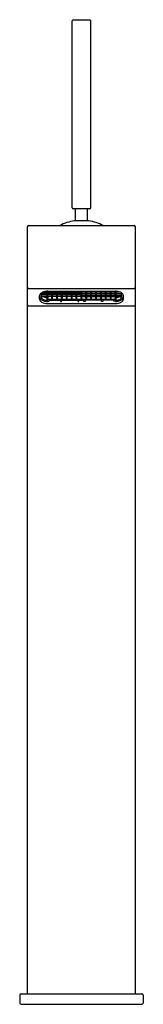
# Model space of a CAD drawing. Extents: x 4021.5 to 4023.3, y 71.2 to 86.
import ezdxf

# ---------------------------------------------------------------- set-up
doc = ezdxf.new("R2010")
doc.units = 0
doc.header["$LTSCALE"] = 0.64311
doc.layers.get('0').update_dxf_attribs({"color": 255, "linetype": 'CONTINUOUS'})
doc.layers.get('DEFPOINTS').update_dxf_attribs({"linetype": 'CONTINUOUS'})
doc.styles.get("Standard").update_dxf_attribs({"font": 'txt', "width": 0.8})

msp = doc.modelspace()

# ---------------------------------------------------------------- linework, layer by layer
for p, q in [((4022.279, 85.963), (4022.515, 85.963)), ((4022.259, 83.14), (4022.259, 85.944)), ((4022.534, 83.14), (4022.534, 85.944)), ((4022.271, 83.129), (4022.523, 83.129)), ((4022.306, 82.946), (4022.306, 83.129)), ((4022.487, 82.946), (4022.487, 83.129)), ((4021.609, 82.875), (4023.184, 82.875)), ((4022.503, 82.946), (4022.291, 82.946)), ((4021.59, 71.363), (4021.59, 82.855)), ((4023.204, 71.363), (4023.204, 82.855)), ((4021.609, 81.933), (4023.184, 81.933)), ((4021.773, 81.805), (4021.773, 81.837)), ((4021.88, 81.854), (4021.796, 81.854)), ((4021.796, 81.805), (4021.796, 81.851)), ((4021.796, 81.845), (4021.882, 81.845)), ((4021.826, 81.878), (4021.88, 81.878)), ((4021.88, 81.888), (4021.88, 81.888)), ((4021.88, 81.854), (4021.88, 81.878)), ((4021.88, 81.821), (4021.88, 81.845)), ((4021.888, 81.878), (4021.954, 81.878)), ((4021.888, 81.845), (4021.955, 81.845)), ((4021.89, 81.888), (4021.89, 81.888)), ((4022.903, 81.888), (4021.89, 81.888)), ((4021.89, 81.854), (4021.89, 81.878)), ((4021.953, 81.854), (4021.89, 81.854)), ((4021.89, 81.821), (4021.89, 81.845)), ((4021.953, 81.888), (4021.953, 81.888)), ((4021.953, 81.854), (4021.953, 81.878)), ((4021.953, 81.821), (4021.953, 81.845)), ((4021.961, 81.878), (4021.963, 81.878)), ((4021.961, 81.845), (4021.963, 81.845)), ((4021.963, 81.888), (4021.963, 81.888)), ((4021.963, 81.854), (4021.963, 81.878)), ((4021.963, 81.878), (4022.028, 81.878)), ((4022.026, 81.854), (4021.963, 81.854)), ((4021.963, 81.821), (4021.963, 81.845)), ((4021.963, 81.845), (4022.028, 81.845)), ((4022.026, 81.888), (4022.026, 81.888)), ((4022.026, 81.854), (4022.026, 81.878)), ((4022.026, 81.821), (4022.026, 81.845)), ((4022.034, 81.878), (4022.036, 81.878)), ((4022.034, 81.845), (4022.036, 81.845)), ((4022.036, 81.888), (4022.036, 81.888)), ((4022.036, 81.854), (4022.036, 81.878)), ((4022.036, 81.878), (4022.101, 81.878)), ((4022.099, 81.854), (4022.036, 81.854)), ((4022.036, 81.821), (4022.036, 81.845)), ((4022.036, 81.845), (4022.101, 81.845)), ((4022.099, 81.887), (4022.099, 81.888)), ((4022.099, 81.854), (4022.099, 81.878)), ((4022.099, 81.821), (4022.099, 81.845)), ((4022.101, 81.845), (4022.101, 81.845)), ((4022.107, 81.878), (4022.11, 81.878)), ((4022.107, 81.845), (4022.174, 81.845)), ((4022.11, 81.887), (4022.11, 81.888)), ((4022.11, 81.854), (4022.11, 81.878)), ((4022.11, 81.878), (4022.174, 81.878)), ((4022.172, 81.854), (4022.11, 81.854)), ((4022.11, 81.821), (4022.11, 81.845)), ((4022.172, 81.888), (4022.172, 81.888)), ((4022.172, 81.854), (4022.172, 81.878)), ((4022.172, 81.821), (4022.172, 81.845)), ((4022.174, 81.845), (4022.174, 81.845)), ((4022.18, 81.878), (4022.183, 81.878)), ((4022.18, 81.845), (4022.248, 81.845)), ((4022.183, 81.888), (4022.183, 81.888)), ((4022.183, 81.821), (4022.183, 81.878)), ((4022.183, 81.878), (4022.247, 81.878)), ((4022.245, 81.854), (4022.183, 81.854)), ((4022.245, 81.888), (4022.245, 81.888)), ((4022.245, 81.854), (4022.245, 81.878)), ((4022.245, 81.821), (4022.245, 81.845)), ((4022.253, 81.878), (4022.256, 81.878)), ((4022.253, 81.845), (4022.321, 81.845)), ((4022.256, 81.888), (4022.256, 81.888)), ((4022.256, 81.854), (4022.256, 81.878)), ((4022.256, 81.878), (4022.32, 81.878)), ((4022.318, 81.854), (4022.256, 81.854)), ((4022.256, 81.821), (4022.256, 81.845)), ((4022.318, 81.888), (4022.318, 81.888)), ((4022.318, 81.854), (4022.318, 81.878)), ((4022.318, 81.821), (4022.318, 81.845)), ((4022.326, 81.878), (4022.329, 81.878)), ((4022.327, 81.845), (4022.329, 81.845)), ((4022.329, 81.888), (4022.329, 81.888)), ((4022.329, 81.854), (4022.329, 81.878)), ((4022.329, 81.878), (4022.393, 81.878)), ((4022.391, 81.854), (4022.329, 81.854)), ((4022.329, 81.821), (4022.329, 81.845)), ((4022.329, 81.845), (4022.394, 81.845)), ((4022.391, 81.854), (4022.391, 81.878)), ((4022.391, 81.821), (4022.391, 81.845)), ((4022.4, 81.878), (4022.402, 81.878)), ((4022.4, 81.845), (4022.402, 81.845)), ((4022.402, 81.888), (4022.402, 81.888)), ((4022.464, 81.878), (4022.402, 81.878)), ((4022.402, 81.854), (4022.402, 81.878)), ((4022.402, 81.854), (4022.464, 81.854)), ((4022.464, 81.845), (4022.402, 81.845)), ((4022.402, 81.821), (4022.402, 81.845)), ((4022.464, 81.888), (4022.464, 81.888)), ((4022.464, 81.854), (4022.464, 81.878)), ((4022.467, 81.878), (4022.464, 81.878)), ((4022.464, 81.821), (4022.464, 81.845)), ((4022.467, 81.845), (4022.464, 81.845)), ((4022.538, 81.878), (4022.473, 81.878)), ((4022.54, 81.845), (4022.473, 81.845)), ((4022.475, 81.887), (4022.475, 81.888)), ((4022.475, 81.854), (4022.475, 81.878)), ((4022.475, 81.854), (4022.538, 81.854)), ((4022.475, 81.821), (4022.475, 81.845)), ((4022.538, 81.888), (4022.538, 81.888)), ((4022.538, 81.854), (4022.538, 81.878)), ((4022.54, 81.878), (4022.538, 81.878)), ((4022.538, 81.821), (4022.538, 81.845)), ((4022.611, 81.878), (4022.546, 81.878)), ((4022.613, 81.845), (4022.546, 81.845)), ((4022.548, 81.888), (4022.548, 81.888)), ((4022.548, 81.854), (4022.548, 81.878)), ((4022.548, 81.854), (4022.611, 81.854)), ((4022.548, 81.821), (4022.548, 81.845)), ((4022.611, 81.888), (4022.611, 81.888)), ((4022.611, 81.821), (4022.611, 81.878)), ((4022.613, 81.878), (4022.611, 81.878)), ((4022.686, 81.845), (4022.619, 81.845)), ((4022.619, 81.845), (4022.619, 81.845)), ((4022.684, 81.878), (4022.62, 81.878)), ((4022.621, 81.888), (4022.621, 81.888)), ((4022.621, 81.854), (4022.621, 81.878)), ((4022.621, 81.854), (4022.684, 81.854)), ((4022.621, 81.821), (4022.621, 81.845)), ((4022.684, 81.887), (4022.684, 81.888)), ((4022.684, 81.854), (4022.684, 81.878)), ((4022.686, 81.878), (4022.684, 81.878)), ((4022.684, 81.821), (4022.684, 81.845)), ((4022.757, 81.845), (4022.692, 81.845)), ((4022.692, 81.845), (4022.692, 81.845)), ((4022.757, 81.878), (4022.693, 81.878)), ((4022.695, 81.887), (4022.695, 81.888)), ((4022.695, 81.854), (4022.695, 81.878)), ((4022.695, 81.854), (4022.757, 81.854)), ((4022.695, 81.821), (4022.695, 81.845)), ((4022.757, 81.888), (4022.757, 81.888)), ((4022.757, 81.854), (4022.757, 81.878)), ((4022.759, 81.878), (4022.757, 81.878)), ((4022.757, 81.821), (4022.757, 81.845)), ((4022.759, 81.845), (4022.757, 81.845)), ((4022.83, 81.845), (4022.765, 81.845)), ((4022.83, 81.878), (4022.766, 81.878)), ((4022.768, 81.888), (4022.768, 81.888)), ((4022.768, 81.854), (4022.768, 81.878)), ((4022.768, 81.854), (4022.83, 81.854)), ((4022.768, 81.821), (4022.768, 81.845)), ((4022.83, 81.888), (4022.83, 81.888)), ((4022.83, 81.854), (4022.83, 81.878)), ((4022.832, 81.878), (4022.83, 81.878)), ((4022.83, 81.821), (4022.83, 81.845)), ((4022.832, 81.845), (4022.83, 81.845)), ((4022.906, 81.878), (4022.839, 81.878)), ((4022.906, 81.845), (4022.839, 81.845)), ((4022.841, 81.888), (4022.841, 81.888)), ((4022.841, 81.854), (4022.841, 81.878)), ((4022.841, 81.854), (4022.903, 81.854)), ((4022.841, 81.821), (4022.841, 81.845)), ((4022.903, 81.888), (4022.903, 81.888)), ((4022.903, 81.854), (4022.903, 81.878)), ((4022.903, 81.821), (4022.903, 81.845)), ((4022.997, 81.845), (4022.912, 81.845)), ((4022.914, 81.888), (4022.914, 81.888)), ((4022.914, 81.854), (4022.914, 81.878)), ((4022.967, 81.878), (4022.914, 81.878)), ((4022.914, 81.854), (4022.997, 81.854)), ((4022.914, 81.821), (4022.914, 81.845)), ((4022.997, 81.805), (4022.997, 81.851)), ((4023.021, 81.805), (4023.021, 81.837)), ((4021.769, 81.775), (4021.769, 81.819)), ((4021.796, 81.821), (4021.88, 81.821)), ((4021.882, 81.813), (4021.796, 81.813)), ((4021.88, 81.767), (4021.88, 81.813)), ((4021.885, 81.781), (4021.893, 81.781)), ((4021.885, 81.753), (4021.885, 81.762)), ((4021.887, 81.739), (4021.914, 81.739)), ((4021.887, 81.706), (4022.907, 81.706)), ((4021.89, 81.821), (4021.953, 81.821)), ((4021.89, 81.813), (4021.89, 81.785)), ((4021.955, 81.813), (4021.89, 81.813)), ((4021.893, 81.771), (4021.893, 81.781)), ((4021.893, 81.771), (4022.901, 81.771)), ((4021.914, 81.739), (4021.914, 81.757)), ((4021.914, 81.757), (4022.08, 81.757)), ((4021.953, 81.785), (4021.953, 81.813)), ((4021.963, 81.813), (4021.961, 81.813)), ((4021.963, 81.821), (4022.026, 81.821)), ((4021.963, 81.785), (4021.963, 81.813)), ((4022.028, 81.813), (4021.963, 81.813)), ((4022.026, 81.785), (4022.026, 81.813)), ((4022.036, 81.813), (4022.034, 81.813)), ((4022.036, 81.821), (4022.099, 81.821)), ((4022.036, 81.785), (4022.036, 81.813)), ((4022.101, 81.813), (4022.036, 81.813)), ((4022.08, 81.757), (4022.08, 81.735)), ((4022.08, 81.735), (4022.099, 81.735)), ((4022.099, 81.785), (4022.099, 81.813)), ((4022.099, 81.735), (4022.099, 81.757)), ((4022.099, 81.757), (4022.34, 81.757)), ((4022.101, 81.813), (4022.101, 81.813)), ((4022.174, 81.813), (4022.107, 81.813)), ((4022.11, 81.821), (4022.172, 81.821)), ((4022.11, 81.785), (4022.11, 81.813)), ((4022.172, 81.785), (4022.172, 81.813)), ((4022.174, 81.813), (4022.174, 81.813)), ((4022.248, 81.813), (4022.18, 81.813)), ((4022.183, 81.821), (4022.245, 81.821)), ((4022.183, 81.785), (4022.183, 81.813)), ((4022.245, 81.785), (4022.245, 81.813)), ((4022.321, 81.813), (4022.253, 81.813)), ((4022.256, 81.821), (4022.318, 81.821)), ((4022.256, 81.785), (4022.256, 81.813)), ((4022.318, 81.785), (4022.318, 81.813)), ((4022.329, 81.813), (4022.327, 81.813)), ((4022.329, 81.821), (4022.391, 81.821)), ((4022.329, 81.785), (4022.329, 81.813)), ((4022.394, 81.813), (4022.329, 81.813)), ((4022.34, 81.757), (4022.34, 81.735)), ((4022.34, 81.735), (4022.359, 81.735)), ((4022.359, 81.735), (4022.359, 81.757)), ((4022.359, 81.757), (4022.434, 81.757)), ((4022.391, 81.785), (4022.391, 81.813)), ((4022.402, 81.813), (4022.4, 81.813)), ((4022.464, 81.821), (4022.402, 81.821)), ((4022.402, 81.813), (4022.464, 81.813)), ((4022.402, 81.785), (4022.402, 81.813)), ((4022.434, 81.735), (4022.434, 81.757)), ((4022.454, 81.735), (4022.434, 81.735)), ((4022.694, 81.757), (4022.454, 81.757)), ((4022.454, 81.757), (4022.454, 81.735)), ((4022.464, 81.785), (4022.464, 81.813)), ((4022.464, 81.813), (4022.467, 81.813)), ((4022.473, 81.813), (4022.54, 81.813)), ((4022.538, 81.821), (4022.475, 81.821)), ((4022.475, 81.785), (4022.475, 81.813)), ((4022.538, 81.785), (4022.538, 81.813)), ((4022.546, 81.813), (4022.613, 81.813)), ((4022.611, 81.821), (4022.548, 81.821)), ((4022.548, 81.785), (4022.548, 81.813)), ((4022.611, 81.785), (4022.611, 81.813)), ((4022.619, 81.813), (4022.619, 81.813)), ((4022.619, 81.813), (4022.686, 81.813)), ((4022.684, 81.821), (4022.621, 81.821)), ((4022.621, 81.785), (4022.621, 81.813)), ((4022.684, 81.785), (4022.684, 81.813)), ((4022.692, 81.813), (4022.692, 81.813)), ((4022.692, 81.813), (4022.757, 81.813)), ((4022.694, 81.735), (4022.694, 81.757)), ((4022.714, 81.735), (4022.694, 81.735)), ((4022.757, 81.821), (4022.695, 81.821)), ((4022.695, 81.785), (4022.695, 81.813)), ((4022.879, 81.757), (4022.714, 81.757)), ((4022.714, 81.757), (4022.714, 81.735)), ((4022.757, 81.785), (4022.757, 81.813)), ((4022.757, 81.813), (4022.759, 81.813)), ((4022.765, 81.813), (4022.83, 81.813)), ((4022.83, 81.821), (4022.768, 81.821)), ((4022.768, 81.785), (4022.768, 81.813)), ((4022.83, 81.785), (4022.83, 81.813)), ((4022.83, 81.813), (4022.832, 81.813)), ((4022.838, 81.813), (4022.903, 81.813)), ((4022.903, 81.821), (4022.841, 81.821)), ((4022.841, 81.785), (4022.841, 81.813)), ((4022.879, 81.739), (4022.879, 81.757)), ((4022.907, 81.739), (4022.879, 81.739)), ((4022.901, 81.771), (4022.901, 81.781)), ((4022.909, 81.781), (4022.901, 81.781)), ((4022.903, 81.813), (4022.903, 81.785)), ((4022.909, 81.753), (4022.909, 81.762)), ((4022.912, 81.813), (4022.997, 81.813)), ((4022.997, 81.821), (4022.914, 81.821)), ((4022.914, 81.767), (4022.914, 81.813)), ((4023.025, 81.775), (4023.025, 81.819)), ((4021.601, 81.673), (4023.192, 81.673)), ((4021.491, 71.351), (4023.302, 71.351)), ((4021.471, 71.331), (4021.471, 71.213)), ((4021.491, 71.194), (4023.302, 71.194)), ((4023.322, 71.331), (4023.322, 71.213))]:
    msp.add_line(p, q)
for centre, radius, start, end in [((4022.279, 85.944), 0.0197, 90, 180), ((4022.515, 85.944), 0.0197, 0, 90), ((4022.271, 83.14), 0.0118, 180, 270), ((4022.523, 83.14), 0.0118, 270, 0), ((4021.609, 82.855), 0.0197, 90, 180), ((4022.397, 82.258), 0.697, 98.9268, 117.7407), ((4022.291, 82.928), 0.0188, 90.5856, 97.0995), ((4022.503, 82.935), 0.0118, 81.0754, 90), ((4022.397, 82.258), 0.697, 62.2593, 81.0732), ((4023.184, 82.855), 0.0197, 360, 90), ((4021.602, 81.917), 0.0136, 110.9282, 151.2526), ((4021.597, 81.921), 0.00728, 154.4236, 179.2362), ((4021.609, 81.903), 0.0298, 89.4441, 112.964), ((4021.811, 81.819), 0.0427, 155.1979, 179.7274), ((4021.836, 81.805), 0.0713, 120.5356, 153.3138), ((4021.829, 81.851), 0.0328, 151.9696, 179.5683), ((4021.878, 81.737), 0.151, 95.2061, 120.9859), ((4021.885, 81.717), 0.171, 91.9057, 97.0722), ((4021.89, 81.888), 0.0102, 181.8475, 259.329), ((4021.88, 81.888), 0.00982, 264.6477, 0.5146), ((4021.888, 81.653), 0.236, 89.4139, 92.0253), ((4021.89, 81.856), 0.0103, 188.9526, 259.7044), ((4021.88, 81.856), 0.0102, 278.9552, 351.1633), ((4021.963, 81.888), 0.0101, 181.6858, 261.0955), ((4021.963, 81.856), 0.0103, 188.9845, 259.6273), ((4021.954, 81.888), 0.00983, 275.413, 0.4887), ((4021.953, 81.856), 0.0103, 280.2813, 351.044), ((4022.036, 81.888), 0.0102, 181.9596, 258.522), ((4022.036, 81.856), 0.0103, 188.9818, 259.6338), ((4022.027, 81.888), 0.00983, 275.4476, 0.474), ((4022.026, 81.856), 0.0103, 280.3422, 351.0189), ((4022.109, 81.888), 0.0102, 181.9748, 258.4867), ((4022.109, 81.856), 0.0103, 188.9818, 259.6338), ((4022.1, 81.888), 0.00984, 275.4822, 0.4592), ((4022.099, 81.856), 0.0103, 280.3422, 351.0189), ((4022.182, 81.888), 0.0102, 181.99, 258.4514), ((4022.182, 81.856), 0.0103, 188.9818, 259.6338), ((4022.173, 81.888), 0.00985, 275.5167, 0.4445), ((4022.173, 81.856), 0.0103, 280.3422, 351.0189), ((4022.255, 81.888), 0.0102, 182.0052, 258.4162), ((4022.255, 81.856), 0.0103, 188.9818, 259.6338), ((4022.246, 81.888), 0.00985, 275.5513, 0.4298), ((4022.246, 81.856), 0.0103, 280.3422, 351.0189), ((4022.328, 81.888), 0.0102, 181.995, 258.5984), ((4022.328, 81.856), 0.0103, 188.9818, 259.6338), ((4022.319, 81.888), 0.00986, 275.5858, 0.4151), ((4022.319, 81.856), 0.0103, 280.3422, 351.0189), ((4022.402, 81.888), 0.0102, 180.819, 258.6201), ((4022.401, 81.856), 0.0103, 188.9818, 259.6338), ((4022.392, 81.888), 0.00986, 275.5858, 0.4151), ((4022.392, 81.856), 0.0103, 280.3422, 351.0189), ((4022.474, 81.888), 0.00986, 179.5849, 264.4142), ((4022.475, 81.856), 0.0103, 188.9811, 259.6578), ((4022.465, 81.888), 0.0102, 281.4016, 358.005), ((4022.465, 81.856), 0.0103, 280.3662, 351.0182), ((4022.547, 81.888), 0.00985, 179.5702, 264.4487), ((4022.548, 81.856), 0.0103, 188.9811, 259.6578), ((4022.538, 81.888), 0.0102, 281.5838, 357.9948), ((4022.538, 81.856), 0.0103, 280.3662, 351.0182), ((4022.621, 81.888), 0.00985, 179.5555, 264.4833), ((4022.621, 81.856), 0.0103, 188.9811, 259.6578), ((4022.611, 81.888), 0.0102, 281.5486, 358.01), ((4022.611, 81.856), 0.0103, 280.3662, 351.0182), ((4022.694, 81.888), 0.00984, 179.5408, 264.5178), ((4022.694, 81.856), 0.0103, 188.9811, 259.6578), ((4022.684, 81.888), 0.0102, 281.5133, 358.0252), ((4022.684, 81.856), 0.0103, 280.3662, 351.0182), ((4022.767, 81.888), 0.00983, 179.526, 264.5524), ((4022.767, 81.856), 0.0103, 188.9811, 259.6578), ((4022.757, 81.888), 0.0102, 281.478, 358.0404), ((4022.757, 81.856), 0.0103, 280.3662, 351.0182), ((4022.84, 81.888), 0.00983, 179.5113, 264.587), ((4022.84, 81.856), 0.0103, 188.956, 259.7187), ((4022.831, 81.888), 0.0101, 278.9045, 358.3142), ((4022.831, 81.856), 0.0103, 280.3727, 351.0155), ((4022.913, 81.888), 0.00982, 179.4854, 275.3523), ((4022.906, 81.653), 0.236, 87.9747, 90.5861), ((4022.913, 81.856), 0.0102, 188.8367, 261.0448), ((4022.904, 81.888), 0.0102, 280.671, 358.1525), ((4022.904, 81.856), 0.0103, 280.2956, 351.0474), ((4022.908, 81.717), 0.171, 82.9278, 88.0943), ((4022.916, 81.737), 0.151, 59.0141, 84.7939), ((4022.957, 81.805), 0.0713, 26.6862, 59.4644), ((4022.964, 81.851), 0.0328, 0.4317, 28.0304), ((4022.982, 81.819), 0.0427, 0.2726, 24.8021), ((4023.184, 81.903), 0.0298, 67.036, 90.5559), ((4023.191, 81.917), 0.0136, 28.7474, 69.0718), ((4023.196, 81.921), 0.00728, 0.7638, 25.5764), ((4021.601, 81.685), 0.0118, 180, 270), ((4021.828, 81.781), 0.06, 185.5414, 241.8342), ((4021.82, 81.806), 0.0474, 182.0094, 228.0436), ((4021.862, 81.85), 0.108, 227.2949, 253.834), ((4021.847, 81.812), 0.0516, 188.6543, 250.7004), ((4021.883, 81.872), 0.166, 239.9688, 271.2247), ((4021.881, 81.916), 0.121, 238.6486, 269.2551), ((4021.883, 81.886), 0.133, 246.4965, 270.6042), ((4021.884, 81.918), 0.18, 252.9075, 270.8135), ((4021.889, 81.823), 0.01, 188.4067, 274.7265), ((4021.885, 81.767), 0.00504, 186.6848, 274.1109), ((4021.88, 81.823), 0.0102, 278.8241, 351.1759), ((4021.885, 81.786), 0.00498, 274.936, 352.9184), ((4021.963, 81.823), 0.0103, 188.9818, 259.6337), ((4021.958, 81.786), 0.00549, 192.0191, 347.9809), ((4021.953, 81.823), 0.0103, 280.3422, 351.0189), ((4022.036, 81.823), 0.0103, 188.9818, 259.6338), ((4022.031, 81.786), 0.00549, 192.0191, 347.9809), ((4022.026, 81.823), 0.0103, 280.3422, 351.0189), ((4022.109, 81.823), 0.0103, 188.9818, 259.6338), ((4022.104, 81.786), 0.00549, 192.0191, 347.9809), ((4022.099, 81.823), 0.0103, 280.3422, 351.0189), ((4022.182, 81.823), 0.0103, 188.9818, 259.6338), ((4022.177, 81.786), 0.00549, 192.0191, 347.9809), ((4022.173, 81.823), 0.0103, 280.3422, 351.0189), ((4022.255, 81.823), 0.0103, 188.9818, 259.6338), ((4022.25, 81.786), 0.00549, 192.0191, 347.9809), ((4022.246, 81.823), 0.0103, 280.3422, 351.0189), ((4022.328, 81.823), 0.0103, 188.9818, 259.6338), ((4022.324, 81.786), 0.00549, 192.0191, 347.9809), ((4022.319, 81.823), 0.0103, 280.3422, 351.0189), ((4022.401, 81.823), 0.0103, 188.9818, 259.6338), ((4022.397, 81.786), 0.00549, 192.0191, 347.9809), ((4022.392, 81.823), 0.0103, 280.3422, 351.0189), ((4022.475, 81.823), 0.0103, 188.9811, 259.6578), ((4022.47, 81.786), 0.00549, 192.0191, 347.9809), ((4022.465, 81.823), 0.0103, 280.3662, 351.0182), ((4022.548, 81.823), 0.0103, 188.9811, 259.6578), ((4022.543, 81.786), 0.00549, 192.0191, 347.9809), ((4022.538, 81.823), 0.0103, 280.3662, 351.0182), ((4022.621, 81.823), 0.0103, 188.9811, 259.6578), ((4022.616, 81.786), 0.00549, 192.0191, 347.9809), ((4022.611, 81.823), 0.0103, 280.3662, 351.0182), ((4022.694, 81.823), 0.0103, 188.9811, 259.6578), ((4022.689, 81.786), 0.00549, 192.0191, 347.9809), ((4022.684, 81.823), 0.0103, 280.3662, 351.0182), ((4022.767, 81.823), 0.0103, 188.9811, 259.6578), ((4022.762, 81.786), 0.00549, 192.0191, 347.9809), ((4022.757, 81.823), 0.0103, 280.3662, 351.0182), ((4022.84, 81.823), 0.0103, 188.9811, 259.6578), ((4022.835, 81.786), 0.00549, 192.0191, 347.9809), ((4022.831, 81.823), 0.0103, 280.3663, 351.0182), ((4022.904, 81.823), 0.01, 265.2735, 351.5933), ((4022.913, 81.823), 0.0102, 188.8241, 261.1759), ((4022.908, 81.786), 0.00498, 187.0816, 265.064), ((4022.909, 81.918), 0.18, 269.1865, 287.0925), ((4022.91, 81.872), 0.166, 268.7753, 300.0312), ((4022.909, 81.767), 0.00504, 265.8891, 353.3152), ((4022.91, 81.886), 0.133, 269.3958, 293.5035), ((4022.912, 81.916), 0.121, 270.7449, 301.3514), ((4022.932, 81.85), 0.108, 286.166, 312.7051), ((4022.946, 81.812), 0.0516, 289.2996, 351.3457), ((4022.965, 81.781), 0.06, 298.1658, 354.4586), ((4022.973, 81.806), 0.0474, 311.9564, 357.9906), ((4023.192, 81.685), 0.0118, 270, 360), ((4021.491, 71.331), 0.0197, 90, 180), ((4021.601, 71.363), 0.0118, 179.9697, 270.0126), ((4023.192, 71.363), 0.0118, 270, 360), ((4023.302, 71.331), 0.0197, 360, 90), ((4021.491, 71.213), 0.0197, 180, 270), ((4023.302, 71.213), 0.0197, 270, 0)]:
    msp.add_arc(centre, radius, start, end)

# ---------------------------------------------------------------- texts
at = {"layer": 'DEFPOINTS'}
for tag, p, s in [('MODELNUMBER', (4022.398, 71.197), 'K-97908IN-4'), ('TRADENAME', (4022.398, 71.195), 'LOURE'), ('PRODUCT', (4022.398, 71.194), 'BATH FAUCET')]:
    msp.add_attdef(tag, p, s, height=0.001, dxfattribs=at)

doc.saveas('drawing.dxf')
